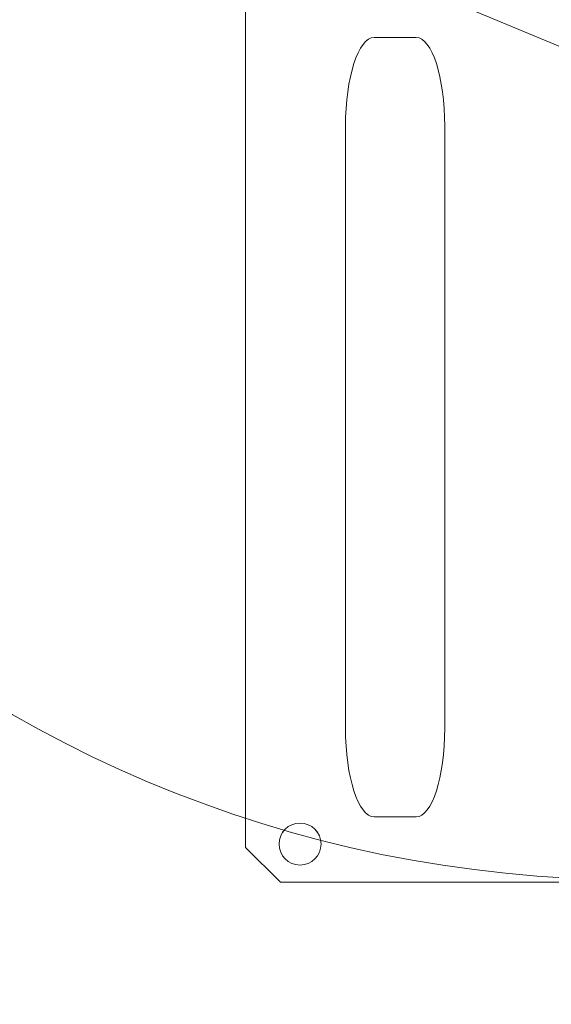
# Model space of a CAD drawing. Units: centimetres. Extents: x -8.8 to 8.8, y -14 to 13.9.
# Drawn here: x -3 to -1.9, y 0.5 to 2.7 of the extents above; entities that cross this region are included whole.
import ezdxf

# ---------------------------------------------------------------- set-up
doc = ezdxf.new("R2010")
doc.units = ezdxf.units.CM
doc.header["$MEASUREMENT"] = 0
doc.layers.add('Ebene 1', color=7, linetype='Continuous')

msp = doc.modelspace()

# ---------------------------------------------------------------- linework, layer by layer
at = {"layer": 'Ebene 1', "color": 242, "lineweight": 50}
msp.add_open_spline([(-7.74525, 13.94876), (-7.74525, 13.94876), (8.75475, 13.94876), (8.75475, 13.94876), (8.75475, 13.94876), (8.75475, 13.94876), (8.75475, -9.35128), (8.75475, -9.35128), (8.75475, -9.35128), (8.75475, -9.35128), (-8.74525, -9.35128), (-8.74525, -9.35128), (-8.74525, -9.35128), (-8.74525, -9.35128), (-8.74525, 11.94876), (-8.74525, 11.94876), (-8.74525, 11.94876), (-8.74525, 11.94876), (-7.74525, 13.94876), (-7.74525, 13.94876)], degree=3, knots=[0, 0, 0, 0, 0.1666667, 0.1666667, 0.1666667, 0.1666667, 0.3333333, 0.3333333, 0.3333333, 0.3333333, 0.5, 0.5, 0.5, 0.5, 0.6666667, 0.6666667, 0.6666667, 0.6666667, 1, 1, 1, 1], dxfattribs=at)
at = {"layer": 'Ebene 1', "color": 250, "lineweight": 9}
for points, knots in [([(-6.0779, 9.42824), (-6.0779, 9.42824), (6.08881, 9.42901), (6.08881, 9.42901), (6.08881, 9.42901), (6.08881, 9.42901), (6.08881, -0.57101), (6.08881, -0.57101), (6.08881, -0.57101), (6.08881, -0.57101), (4.25544, -0.57176), (4.25544, -0.57176), (4.25544, -0.57176), (4.2379, 0.29855), (4.52801, 1.01753), (5.08879, 1.59396), (5.08879, 1.59396), (5.08879, 1.59396), (5.08879, 7.92826), (5.08879, 7.92826), (5.08879, 7.92826), (5.08879, 7.92826), (4.42212, 8.59493), (4.42212, 8.59493), (4.42212, 8.59493), (4.42212, 8.59493), (-0.41124, 8.59453), (-0.41124, 8.59453), (-0.41124, 8.59453), (-0.41124, 8.59453), (-0.41124, 9.42826), (-0.41124, 9.42826), (-0.41124, 9.42826), (-0.41124, 9.42826), (-2.74456, 9.42826), (-2.74456, 9.42826), (-2.74456, 9.42826), (-2.74456, 9.42826), (-2.74456, 8.59453), (-2.74456, 8.59453), (-2.74456, 8.59453), (-2.74456, 8.59453), (-4.41124, 8.59493), (-4.41124, 8.59493), (-4.41124, 8.59493), (-4.41124, 8.59493), (-5.07791, 7.92826), (-5.07791, 7.92826), (-5.07791, 7.92826), (-5.07791, 7.92826), (-5.07753, 1.23143), (-5.07753, 1.23143), (-5.07753, 1.23143), (-5.07753, 1.23143), (-4.92585, -0.15436), (-4.92585, -0.15436), (-4.92585, -0.15436), (-4.92585, -0.15436), (-5.24491, -0.15373), (-5.24491, -0.15373), (-5.24491, -0.15373), (-5.24491, -0.15373), (-5.24491, 0.4796), (-5.24491, 0.4796), (-5.24491, 0.4796), (-5.24491, 0.4796), (-5.32836, 0.4796), (-5.32836, 0.4796), (-5.32836, 0.4796), (-5.32836, 0.4796), (-5.32782, -0.35218), (-5.32782, -0.35218), (-5.32782, -0.35218), (-5.32782, -0.35218), (-6.0779, -0.35219), (-6.0779, -0.35219), (-6.0779, -0.35219), (-6.0779, -0.35219), (-6.0779, 9.42824), (-6.0779, 9.42824)], [0, 0, 0, 0, 0.047619, 0.047619, 0.047619, 0.047619, 0.0952381, 0.0952381, 0.0952381, 0.0952381, 0.1428571, 0.1428571, 0.1428571, 0.1428571, 0.1904762, 0.1904762, 0.1904762, 0.1904762, 0.2380952, 0.2380952, 0.2380952, 0.2380952, 0.2857143, 0.2857143, 0.2857143, 0.2857143, 0.3333333, 0.3333333, 0.3333333, 0.3333333, 0.3809524, 0.3809524, 0.3809524, 0.3809524, 0.4285714, 0.4285714, 0.4285714, 0.4285714, 0.4761905, 0.4761905, 0.4761905, 0.4761905, 0.5238095, 0.5238095, 0.5238095, 0.5238095, 0.5714286, 0.5714286, 0.5714286, 0.5714286, 0.6190476, 0.6190476, 0.6190476, 0.6190476, 0.6666667, 0.6666667, 0.6666667, 0.6666667, 0.7142857, 0.7142857, 0.7142857, 0.7142857, 0.7619048, 0.7619048, 0.7619048, 0.7619048, 0.8095238, 0.8095238, 0.8095238, 0.8095238, 0.8571429, 0.8571429, 0.8571429, 0.8571429, 0.9047619, 0.9047619, 0.9047619, 0.9047619, 1, 1, 1, 1]), ([(1.25542, 4.46862), (1.25542, 4.46862), (1.25542, 6.25837), (1.25542, 6.25837), (1.25542, 6.25837), (0.74153, 6.2595), (0.22763, 6.26062), (-0.28626, 6.26175), (-0.28626, 6.26175), (-1.22929, 6.7412), (-2.15608, 6.68915), (-3.07131, 6.25837), (-3.07131, 6.25837), (-3.07131, 6.25837), (-4.57791, 6.25837), (-4.57791, 6.25837), (-4.57791, 6.25837), (-4.57791, 5.47585), (-4.57791, 5.34542), (-4.57791, 4.5629), (-4.57791, 4.5629), (-4.82904, 3.85124), (-4.78441, 3.14872), (-4.5779, 2.43602), (-4.5779, 2.43602), (-4.5779, 2.43602), (-4.57754, 0.32899), (-4.57754, 0.32899), (-4.57754, 0.32899), (-4.57754, 0.32899), (-4.66086, 0.32899), (-4.66086, 0.32899), (-4.66086, 0.32899), (-4.66086, 0.32899), (-4.6606, -0.15436), (-4.6606, -0.15436), (-4.6606, -0.15436), (-4.6606, -0.15436), (-4.92585, -0.15436), (-4.92585, -0.15436), (-4.92585, -0.15436), (-4.92585, -0.15436), (-5.07753, 1.23143), (-5.07753, 1.23143), (-5.07753, 1.23143), (-5.07753, 1.23143), (-5.07791, 7.92826), (-5.07791, 7.92826), (-5.07791, 7.92826), (-5.07791, 7.92826), (-4.41124, 8.59493), (-4.41124, 8.59493), (-4.41124, 8.59493), (-4.41124, 8.59493), (-2.74456, 8.59453), (-2.74456, 8.59453), (-2.74456, 8.59453), (-2.74456, 8.59453), (-2.74456, 9.42826), (-2.74456, 9.42826), (-2.74456, 9.42826), (-2.74456, 9.42826), (-0.41124, 9.42826), (-0.41124, 9.42826), (-0.41124, 9.42826), (-0.41124, 9.42826), (-0.41124, 8.59453), (-0.41124, 8.59453), (-0.41124, 8.59453), (-0.41124, 8.59453), (4.42212, 8.59493), (4.42212, 8.59493), (4.42212, 8.59493), (4.42212, 8.59493), (5.08879, 7.92826), (5.08879, 7.92826), (5.08879, 7.92826), (5.08879, 7.92826), (5.08879, 1.59396), (5.08879, 1.59396), (5.08879, 1.59396), (4.46959, 0.94762), (4.23963, 0.21571), (4.25544, -0.57176), (4.25544, -0.57176), (4.25544, -0.57176), (1.25542, -0.57177), (1.25542, -0.57177), (1.25542, -0.57177), (1.25542, 0.6829), (1.25542, 1.29342), (1.25542, 2.54808), (1.25542, 2.54808), (1.45515, 3.17572), (1.49238, 3.77387), (1.25542, 4.46862)], [0, 0, 0, 0, 0.04, 0.04, 0.04, 0.04, 0.08, 0.08, 0.08, 0.08, 0.12, 0.12, 0.12, 0.12, 0.16, 0.16, 0.16, 0.16, 0.2, 0.2, 0.2, 0.2, 0.24, 0.24, 0.24, 0.24, 0.28, 0.28, 0.28, 0.28, 0.32, 0.32, 0.32, 0.32, 0.36, 0.36, 0.36, 0.36, 0.4, 0.4, 0.4, 0.4, 0.44, 0.44, 0.44, 0.44, 0.48, 0.48, 0.48, 0.48, 0.52, 0.52, 0.52, 0.52, 0.56, 0.56, 0.56, 0.56, 0.6, 0.6, 0.6, 0.6, 0.64, 0.64, 0.64, 0.64, 0.68, 0.68, 0.68, 0.68, 0.72, 0.72, 0.72, 0.72, 0.76, 0.76, 0.76, 0.76, 0.8, 0.8, 0.8, 0.8, 0.84, 0.84, 0.84, 0.84, 0.88, 0.88, 0.88, 0.88, 0.92, 0.92, 0.92, 0.92, 1, 1, 1, 1]), ([(-5.59854, 0.48744), (-5.59854, 0.48744), (-5.59854, 8.91365), (-5.59854, 8.91365), (-5.59854, 8.91365), (-5.59854, 8.91365), (5.6014, 8.91365), (5.6014, 8.91365)], [0, 0, 0, 0, 0.3333333, 0.3333333, 0.3333333, 0.3333333, 1, 1, 1, 1]), ([(-1.67544, 6.25835), (-3.19424, 6.25835), (-4.42544, 5.02714), (-4.42544, 3.50836), (-4.42544, 3.50836), (-4.42544, 1.98958), (-3.19424, 0.75835), (-1.67545, 0.75835), (-1.67545, 0.75835), (-0.15665, 0.75835), (1.07455, 1.98957), (1.07456, 3.50835), (1.07456, 3.50835), (1.07456, 5.02712), (-0.15665, 6.25835), (-1.67544, 6.25835)], [0, 0, 0, 0, 0.2, 0.2, 0.2, 0.2, 0.4, 0.4, 0.4, 0.4, 0.6, 0.6, 0.6, 0.6, 1, 1, 1, 1]), ([(-1.67579, 4.49004), (-1.67579, 4.49004), (-1.32912, 4.34644), (-1.32912, 4.34644), (-1.32912, 4.34644), (-1.32912, 4.34644), (-0.98245, 4.20284), (-0.98245, 4.20284), (-0.98245, 4.20284), (-0.98245, 4.20284), (-0.83885, 3.85617), (-0.83885, 3.85617), (-0.83885, 3.85617), (-0.83885, 3.85617), (-0.69526, 3.5095), (-0.69526, 3.5095), (-0.69526, 3.5095), (-0.69526, 3.5095), (-0.83885, 3.16283), (-0.83885, 3.16283), (-0.83885, 3.16283), (-0.83885, 3.16283), (-0.98245, 2.81614), (-0.98245, 2.81614), (-0.98245, 2.81614), (-0.98245, 2.81614), (-1.32912, 2.67255), (-1.32912, 2.67255), (-1.32912, 2.67255), (-1.32912, 2.67255), (-1.67579, 2.52895), (-1.67579, 2.52895), (-1.67579, 2.52895), (-1.67579, 2.52895), (-2.02247, 2.67255), (-2.02247, 2.67255), (-2.02247, 2.67255), (-2.02247, 2.67255), (-2.36914, 2.81614), (-2.36914, 2.81614), (-2.36914, 2.81614), (-2.36914, 2.81614), (-2.51275, 3.16283), (-2.51275, 3.16283), (-2.51275, 3.16283), (-2.51275, 3.16283), (-2.65633, 3.5095), (-2.65633, 3.5095), (-2.65633, 3.5095), (-2.65633, 3.5095), (-2.51275, 3.85617), (-2.51275, 3.85617), (-2.51275, 3.85617), (-2.51275, 3.85617), (-2.36914, 4.20284), (-2.36914, 4.20284), (-2.36914, 4.20284), (-2.36914, 4.20284), (-2.02247, 4.34644), (-2.02247, 4.34644), (-2.02247, 4.34644), (-2.02247, 4.34644), (-1.67579, 4.49004), (-1.67579, 4.49004)], [0, 0, 0, 0, 0.0588235, 0.0588235, 0.0588235, 0.0588235, 0.1176471, 0.1176471, 0.1176471, 0.1176471, 0.1764706, 0.1764706, 0.1764706, 0.1764706, 0.2352941, 0.2352941, 0.2352941, 0.2352941, 0.2941176, 0.2941176, 0.2941176, 0.2941176, 0.3529412, 0.3529412, 0.3529412, 0.3529412, 0.4117647, 0.4117647, 0.4117647, 0.4117647, 0.4705882, 0.4705882, 0.4705882, 0.4705882, 0.5294118, 0.5294118, 0.5294118, 0.5294118, 0.5882353, 0.5882353, 0.5882353, 0.5882353, 0.6470588, 0.6470588, 0.6470588, 0.6470588, 0.7058824, 0.7058824, 0.7058824, 0.7058824, 0.7647059, 0.7647059, 0.7647059, 0.7647059, 0.8235294, 0.8235294, 0.8235294, 0.8235294, 0.8823529, 0.8823529, 0.8823529, 0.8823529, 1, 1, 1, 1]), ([(-2.43699, 4.36514), (-2.43699, 4.36514), (-0.89915, 4.36514), (-0.89915, 4.36514), (-0.89915, 4.36514), (-0.89915, 4.36514), (-0.82195, 4.28033), (-0.82195, 4.28033), (-0.82195, 4.28033), (-0.82195, 4.28033), (-0.82195, 0.82915), (-0.82195, 0.82915), (-0.82195, 0.82915), (-0.82195, 0.82915), (-0.90687, 0.7527), (-0.90687, 0.7527), (-0.90687, 0.7527), (-0.90687, 0.7527), (-2.45244, 0.7527), (-2.45244, 0.7527), (-2.45244, 0.7527), (-2.45244, 0.7527), (-2.52964, 0.82915), (-2.52964, 0.82915), (-2.52964, 0.82915), (-2.52964, 0.82915), (-2.52964, 4.28033), (-2.52964, 4.28033), (-2.52964, 4.28033), (-2.52964, 4.28033), (-2.43699, 4.36514), (-2.43699, 4.36514)], [0, 0, 0, 0, 0.1111111, 0.1111111, 0.1111111, 0.1111111, 0.2222222, 0.2222222, 0.2222222, 0.2222222, 0.3333333, 0.3333333, 0.3333333, 0.3333333, 0.4444444, 0.4444444, 0.4444444, 0.4444444, 0.5555556, 0.5555556, 0.5555556, 0.5555556, 0.6666667, 0.6666667, 0.6666667, 0.6666667, 0.7777778, 0.7777778, 0.7777778, 0.7777778, 1, 1, 1, 1]), ([(-2.1533, 0.89656), (-2.1533, 0.89656), (-2.24601, 0.89656), (-2.24601, 0.89656), (-2.24601, 0.89656), (-2.2807, 0.89656), (-2.30907, 0.98469), (-2.30907, 1.0924), (-2.30907, 1.0924), (-2.30907, 1.0924), (-2.30907, 2.41964), (-2.30907, 2.41964), (-2.30907, 2.41964), (-2.30907, 2.52734), (-2.2807, 2.61547), (-2.24601, 2.61547), (-2.24601, 2.61547), (-2.24601, 2.61547), (-2.1533, 2.61547), (-2.1533, 2.61547), (-2.1533, 2.61547), (-2.11861, 2.61547), (-2.09024, 2.52734), (-2.09024, 2.41964), (-2.09024, 2.41964), (-2.09024, 2.41964), (-2.09024, 1.0924), (-2.09024, 1.0924), (-2.09024, 1.0924), (-2.09024, 0.98469), (-2.11861, 0.89656), (-2.1533, 0.89656)], [0, 0, 0, 0, 0.1111111, 0.1111111, 0.1111111, 0.1111111, 0.2222222, 0.2222222, 0.2222222, 0.2222222, 0.3333333, 0.3333333, 0.3333333, 0.3333333, 0.4444444, 0.4444444, 0.4444444, 0.4444444, 0.5555556, 0.5555556, 0.5555556, 0.5555556, 0.6666667, 0.6666667, 0.6666667, 0.6666667, 0.7777778, 0.7777778, 0.7777778, 0.7777778, 1, 1, 1, 1]), ([(-2.40926, 0.88318), (-2.43484, 0.88318), (-2.45558, 0.86244), (-2.45558, 0.83686), (-2.45558, 0.83686), (-2.45558, 0.81128), (-2.43484, 0.79054), (-2.40926, 0.79054), (-2.40926, 0.79054), (-2.38368, 0.79054), (-2.36294, 0.81128), (-2.36294, 0.83686), (-2.36294, 0.83686), (-2.36294, 0.86244), (-2.38368, 0.88318), (-2.40926, 0.88318)], [0, 0, 0, 0, 0.2, 0.2, 0.2, 0.2, 0.4, 0.4, 0.4, 0.4, 0.6, 0.6, 0.6, 0.6, 1, 1, 1, 1]), ([(-2.40926, 0.88318), (-2.43484, 0.88318), (-2.45558, 0.86244), (-2.45558, 0.83686), (-2.45558, 0.83686), (-2.45558, 0.81128), (-2.43484, 0.79054), (-2.40926, 0.79054), (-2.40926, 0.79054), (-2.38368, 0.79054), (-2.36294, 0.81128), (-2.36294, 0.83686), (-2.36294, 0.83686), (-2.36294, 0.86244), (-2.38368, 0.88318), (-2.40926, 0.88318)], [0, 0, 0, 0, 0.2, 0.2, 0.2, 0.2, 0.4, 0.4, 0.4, 0.4, 0.6, 0.6, 0.6, 0.6, 1, 1, 1, 1]), ([(-2.40926, 0.88318), (-2.43484, 0.88318), (-2.45558, 0.86244), (-2.45558, 0.83686), (-2.45558, 0.83686), (-2.45558, 0.81127), (-2.43484, 0.79054), (-2.40926, 0.79054), (-2.40926, 0.79054), (-2.38368, 0.79054), (-2.36294, 0.81127), (-2.36294, 0.83686), (-2.36294, 0.83686), (-2.36294, 0.86244), (-2.38368, 0.88318), (-2.40926, 0.88318)], [0, 0, 0, 0, 0.2, 0.2, 0.2, 0.2, 0.4, 0.4, 0.4, 0.4, 0.6, 0.6, 0.6, 0.6, 1, 1, 1, 1]), ([(-2.40926, 0.88318), (-2.43484, 0.88318), (-2.45558, 0.86244), (-2.45558, 0.83686), (-2.45558, 0.83686), (-2.45558, 0.81127), (-2.43484, 0.79054), (-2.40926, 0.79054), (-2.40926, 0.79054), (-2.38368, 0.79053), (-2.36294, 0.81127), (-2.36294, 0.83685), (-2.36294, 0.83685), (-2.36294, 0.86244), (-2.38368, 0.88318), (-2.40926, 0.88318)], [0, 0, 0, 0, 0.2, 0.2, 0.2, 0.2, 0.4, 0.4, 0.4, 0.4, 0.6, 0.6, 0.6, 0.6, 1, 1, 1, 1]), ([(-2.40926, 0.88317), (-2.43484, 0.88317), (-2.45558, 0.86244), (-2.45558, 0.83685), (-2.45558, 0.83685), (-2.45558, 0.81127), (-2.43484, 0.79053), (-2.40926, 0.79053), (-2.40926, 0.79053), (-2.38368, 0.79053), (-2.36294, 0.81127), (-2.36294, 0.83685), (-2.36294, 0.83685), (-2.36294, 0.86244), (-2.38368, 0.88317), (-2.40926, 0.88317)], [0, 0, 0, 0, 0.2, 0.2, 0.2, 0.2, 0.4, 0.4, 0.4, 0.4, 0.6, 0.6, 0.6, 0.6, 1, 1, 1, 1]), ([(-2.40926, 0.88317), (-2.43484, 0.88317), (-2.45558, 0.86243), (-2.45558, 0.83685), (-2.45558, 0.83685), (-2.45558, 0.81127), (-2.43484, 0.79053), (-2.40926, 0.79053), (-2.40926, 0.79053), (-2.38368, 0.79053), (-2.36294, 0.81127), (-2.36294, 0.83685), (-2.36294, 0.83685), (-2.36294, 0.86243), (-2.38368, 0.88317), (-2.40926, 0.88317)], [0, 0, 0, 0, 0.2, 0.2, 0.2, 0.2, 0.4, 0.4, 0.4, 0.4, 0.6, 0.6, 0.6, 0.6, 1, 1, 1, 1]), ([(-2.40926, 0.88317), (-2.43484, 0.88317), (-2.45558, 0.86243), (-2.45558, 0.83685), (-2.45558, 0.83685), (-2.45558, 0.81127), (-2.43484, 0.79053), (-2.40926, 0.79053), (-2.40926, 0.79053), (-2.38368, 0.79053), (-2.36294, 0.81127), (-2.36294, 0.83685), (-2.36294, 0.83685), (-2.36294, 0.86243), (-2.38368, 0.88317), (-2.40926, 0.88317)], [0, 0, 0, 0, 0.2, 0.2, 0.2, 0.2, 0.4, 0.4, 0.4, 0.4, 0.6, 0.6, 0.6, 0.6, 1, 1, 1, 1]), ([(-2.40926, 0.88317), (-2.43484, 0.88317), (-2.45558, 0.86243), (-2.45558, 0.83685), (-2.45558, 0.83685), (-2.45558, 0.81127), (-2.43484, 0.79053), (-2.40926, 0.79053), (-2.40926, 0.79053), (-2.38368, 0.79053), (-2.36294, 0.81127), (-2.36294, 0.83685), (-2.36294, 0.83685), (-2.36294, 0.86243), (-2.38368, 0.88317), (-2.40926, 0.88317)], [0, 0, 0, 0, 0.2, 0.2, 0.2, 0.2, 0.4, 0.4, 0.4, 0.4, 0.6, 0.6, 0.6, 0.6, 1, 1, 1, 1]), ([(-2.40926, 0.88317), (-2.43484, 0.88317), (-2.45558, 0.86243), (-2.45558, 0.83685), (-2.45558, 0.83685), (-2.45558, 0.81126), (-2.43484, 0.79053), (-2.40926, 0.79053), (-2.40926, 0.79053), (-2.38368, 0.79053), (-2.36294, 0.81126), (-2.36294, 0.83685), (-2.36294, 0.83685), (-2.36294, 0.86243), (-2.38368, 0.88317), (-2.40926, 0.88317)], [0, 0, 0, 0, 0.2, 0.2, 0.2, 0.2, 0.4, 0.4, 0.4, 0.4, 0.6, 0.6, 0.6, 0.6, 1, 1, 1, 1]), ([(-2.40926, 0.88317), (-2.43484, 0.88317), (-2.45558, 0.86243), (-2.45558, 0.83685), (-2.45558, 0.83685), (-2.45558, 0.81126), (-2.43484, 0.79053), (-2.40926, 0.79053), (-2.40926, 0.79053), (-2.38368, 0.79053), (-2.36294, 0.81126), (-2.36294, 0.83684), (-2.36294, 0.83684), (-2.36294, 0.86243), (-2.38368, 0.88317), (-2.40926, 0.88317)], [0, 0, 0, 0, 0.2, 0.2, 0.2, 0.2, 0.4, 0.4, 0.4, 0.4, 0.6, 0.6, 0.6, 0.6, 1, 1, 1, 1]), ([(-2.40926, 0.88317), (-2.43484, 0.88317), (-2.45558, 0.86243), (-2.45558, 0.83684), (-2.45558, 0.83684), (-2.45558, 0.81126), (-2.43484, 0.79052), (-2.40926, 0.79052), (-2.40926, 0.79052), (-2.38368, 0.79052), (-2.36294, 0.81126), (-2.36294, 0.83684), (-2.36294, 0.83684), (-2.36294, 0.86243), (-2.38368, 0.88317), (-2.40926, 0.88317)], [0, 0, 0, 0, 0.2, 0.2, 0.2, 0.2, 0.4, 0.4, 0.4, 0.4, 0.6, 0.6, 0.6, 0.6, 1, 1, 1, 1]), ([(-2.40926, 0.88317), (-2.43484, 0.88317), (-2.45558, 0.86242), (-2.45558, 0.83684), (-2.45558, 0.83684), (-2.45558, 0.81126), (-2.43484, 0.79052), (-2.40926, 0.79052), (-2.40926, 0.79052), (-2.38368, 0.79052), (-2.36294, 0.81126), (-2.36294, 0.83684), (-2.36294, 0.83684), (-2.36294, 0.86242), (-2.38368, 0.88317), (-2.40926, 0.88317)], [0, 0, 0, 0, 0.2, 0.2, 0.2, 0.2, 0.4, 0.4, 0.4, 0.4, 0.6, 0.6, 0.6, 0.6, 1, 1, 1, 1]), ([(-2.40926, 0.88317), (-2.43484, 0.88317), (-2.45558, 0.86242), (-2.45558, 0.83684), (-2.45558, 0.83684), (-2.45558, 0.81126), (-2.43484, 0.79052), (-2.40926, 0.79052), (-2.40926, 0.79052), (-2.38368, 0.79052), (-2.36294, 0.81126), (-2.36294, 0.83684), (-2.36294, 0.83684), (-2.36294, 0.86242), (-2.38368, 0.88317), (-2.40926, 0.88317)], [0, 0, 0, 0, 0.2, 0.2, 0.2, 0.2, 0.4, 0.4, 0.4, 0.4, 0.6, 0.6, 0.6, 0.6, 1, 1, 1, 1]), ([(-2.40926, 0.88317), (-2.43484, 0.88317), (-2.45558, 0.86242), (-2.45558, 0.83684), (-2.45558, 0.83684), (-2.45558, 0.81126), (-2.43484, 0.79052), (-2.40926, 0.79052), (-2.40926, 0.79052), (-2.38368, 0.79052), (-2.36294, 0.81126), (-2.36294, 0.83684), (-2.36294, 0.83684), (-2.36294, 0.86242), (-2.38368, 0.88317), (-2.40926, 0.88317)], [0, 0, 0, 0, 0.2, 0.2, 0.2, 0.2, 0.4, 0.4, 0.4, 0.4, 0.6, 0.6, 0.6, 0.6, 1, 1, 1, 1]), ([(-2.40926, 0.88317), (-2.43484, 0.88317), (-2.45558, 0.86242), (-2.45558, 0.83684), (-2.45558, 0.83684), (-2.45558, 0.81126), (-2.43484, 0.79052), (-2.40926, 0.79052), (-2.40926, 0.79052), (-2.38368, 0.79052), (-2.36294, 0.81125), (-2.36294, 0.83684), (-2.36294, 0.83684), (-2.36294, 0.86242), (-2.38368, 0.88317), (-2.40926, 0.88317)], [0, 0, 0, 0, 0.2, 0.2, 0.2, 0.2, 0.4, 0.4, 0.4, 0.4, 0.6, 0.6, 0.6, 0.6, 1, 1, 1, 1]), ([(-2.40926, 0.88317), (-2.43484, 0.88317), (-2.45558, 0.86242), (-2.45558, 0.83684), (-2.45558, 0.83684), (-2.45558, 0.81125), (-2.43484, 0.79052), (-2.40926, 0.79052), (-2.40926, 0.79052), (-2.38368, 0.79052), (-2.36294, 0.81125), (-2.36294, 0.83683), (-2.36294, 0.83683), (-2.36294, 0.86242), (-2.38368, 0.88317), (-2.40926, 0.88317)], [0, 0, 0, 0, 0.2, 0.2, 0.2, 0.2, 0.4, 0.4, 0.4, 0.4, 0.6, 0.6, 0.6, 0.6, 1, 1, 1, 1]), ([(-2.40926, 0.88315), (-2.43484, 0.88315), (-2.45558, 0.86242), (-2.45558, 0.83683), (-2.45558, 0.83683), (-2.45558, 0.81125), (-2.43484, 0.79051), (-2.40926, 0.79051), (-2.40926, 0.79051), (-2.38368, 0.79051), (-2.36294, 0.81125), (-2.36294, 0.83683), (-2.36294, 0.83683), (-2.36294, 0.86242), (-2.38368, 0.88315), (-2.40926, 0.88315)], [0, 0, 0, 0, 0.2, 0.2, 0.2, 0.2, 0.4, 0.4, 0.4, 0.4, 0.6, 0.6, 0.6, 0.6, 1, 1, 1, 1]), ([(-2.40926, 0.88315), (-2.43484, 0.88315), (-2.45558, 0.86241), (-2.45558, 0.83683), (-2.45558, 0.83683), (-2.45558, 0.81125), (-2.43484, 0.79051), (-2.40926, 0.79051), (-2.40926, 0.79051), (-2.38368, 0.79051), (-2.36294, 0.81125), (-2.36294, 0.83683), (-2.36294, 0.83683), (-2.36294, 0.86241), (-2.38368, 0.88315), (-2.40926, 0.88315)], [0, 0, 0, 0, 0.2, 0.2, 0.2, 0.2, 0.4, 0.4, 0.4, 0.4, 0.6, 0.6, 0.6, 0.6, 1, 1, 1, 1]), ([(-2.40926, 0.88315), (-2.43484, 0.88315), (-2.45558, 0.86241), (-2.45558, 0.83683), (-2.45558, 0.83683), (-2.45558, 0.81125), (-2.43484, 0.79051), (-2.40926, 0.79051), (-2.40926, 0.79051), (-2.38368, 0.79051), (-2.36294, 0.81125), (-2.36294, 0.83683), (-2.36294, 0.83683), (-2.36294, 0.86241), (-2.38368, 0.88315), (-2.40926, 0.88315)], [0, 0, 0, 0, 0.2, 0.2, 0.2, 0.2, 0.4, 0.4, 0.4, 0.4, 0.6, 0.6, 0.6, 0.6, 1, 1, 1, 1]), ([(-2.40926, 0.88315), (-2.43484, 0.88315), (-2.45558, 0.86241), (-2.45558, 0.83683), (-2.45558, 0.83683), (-2.45558, 0.81125), (-2.43484, 0.79051), (-2.40926, 0.79051), (-2.40926, 0.79051), (-2.38368, 0.79051), (-2.36294, 0.81125), (-2.36294, 0.83683), (-2.36294, 0.83683), (-2.36294, 0.86241), (-2.38368, 0.88315), (-2.40926, 0.88315)], [0, 0, 0, 0, 0.2, 0.2, 0.2, 0.2, 0.4, 0.4, 0.4, 0.4, 0.6, 0.6, 0.6, 0.6, 1, 1, 1, 1]), ([(-2.40926, 0.88315), (-2.43484, 0.88315), (-2.45558, 0.86241), (-2.45558, 0.83683), (-2.45558, 0.83683), (-2.45558, 0.81125), (-2.43484, 0.79051), (-2.40926, 0.79051), (-2.40926, 0.79051), (-2.38368, 0.79051), (-2.36294, 0.81124), (-2.36294, 0.83683), (-2.36294, 0.83683), (-2.36294, 0.86241), (-2.38368, 0.88315), (-2.40926, 0.88315)], [0, 0, 0, 0, 0.2, 0.2, 0.2, 0.2, 0.4, 0.4, 0.4, 0.4, 0.6, 0.6, 0.6, 0.6, 1, 1, 1, 1])]:
    msp.add_open_spline(points, degree=3, knots=knots, dxfattribs=at)
for points in [[(-2.40926, 0.88318), (-2.40926, 0.88318), (-2.40926, 0.88315), (-2.40926, 0.88315)], [(-2.40926, 0.88318), (-2.40926, 0.88318), (-2.40926, 0.88315), (-2.40926, 0.88315)], [(-2.45558, 0.83686), (-2.45558, 0.83686), (-2.45558, 0.83683), (-2.45558, 0.83683)], [(-2.36294, 0.83686), (-2.36294, 0.83686), (-2.36294, 0.83683), (-2.36294, 0.83683)], [(-2.40926, 0.79054), (-2.40926, 0.79054), (-2.40926, 0.79051), (-2.40926, 0.79051)]]:
    msp.add_open_spline(points, degree=3, dxfattribs=at)

doc.saveas('drawing.dxf')
